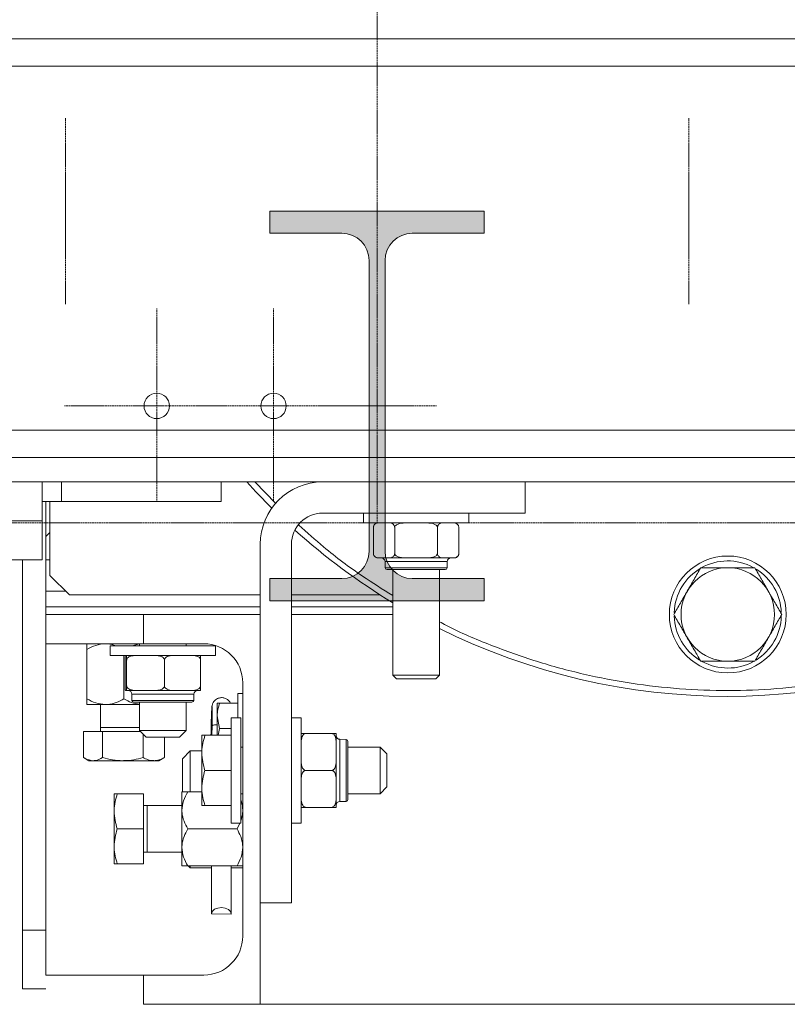
# Model space of a CAD drawing. Units: millimetres. Extents: x 2 to 56538, y -2512 to 29406.
# Drawn here: x 14457 to 14654, y 26608 to 26861 of the extents above; entities that cross this region are included whole.
import ezdxf

# ---------------------------------------------------------------- set-up
doc = ezdxf.new("R2010")
doc.units = ezdxf.units.MM
doc.linetypes.add('014-022_BTF_DCE_ARC_COUPES$0$DASH8', pattern=[0.06, 0.03, -0.03])
doc.linetypes.add('014-022_BTF_DCE_ARC_COUPES$0$VPG-Axes', pattern=[0.02, 0.0125, -0.0025, 0.0025, -0.0025])
doc.layers.add('0COUPE-Longitudinale', color=7, linetype='Continuous')

msp = doc.modelspace()

# ---------------------------------------------------------------- hatches: boundary and pattern name
at = {"layer": '0COUPE-Longitudinale', "linetype": 'Continuous', "lineweight": 0, "true_color": 0x242914, "extrusion": (1.22465e-16, 6.12323e-17, -1)}
msp.add_hatch(color=250, dxfattribs=at).paths.add_polyline_path([(-14575.898, 26811.86), (-14575.898, 26806.16), (-14557.448, 26806.16, -0.4142136), (-14550.448, 26799.16), (-14550.448, 26724.56, -0.4142136), (-14557.448, 26717.56), (-14575.898, 26717.56), (-14575.898, 26711.86), (-14520.898, 26711.86), (-14520.898, 26717.56), (-14539.348, 26717.56, -0.4142136), (-14546.348, 26724.56), (-14546.348, 26799.16, -0.4142136), (-14539.348, 26806.16), (-14520.898, 26806.16), (-14520.898, 26811.86)], flags=0)

# ---------------------------------------------------------------- linework, layer by layer
at = {"layer": '0COUPE-Longitudinale', "color": 251, "linetype": '014-022_BTF_DCE_ARC_COUPES$0$DASH8', "lineweight": 0, "true_color": 0x5f5f5f, "extrusion": (1.22465e-16, 6.12323e-17, -1)}
for p, q in [((14548.398, 26731.86, -14215.249), (14548.398, 27660.619, -14215.249)), ((26786.542, 26731.86, -14215.249), (12128.797, 26731.86, -14215.249))]:
    msp.add_line(p, q, dxfattribs=at)
at = {"layer": '0COUPE-Longitudinale', "color": 7, "linetype": 'Continuous', "lineweight": 15, "extrusion": (1.22465e-16, 6.12323e-17, -1)}
for p, q in [((14448.418, 26856.059, -14215.249), (16727.258, 26856.059, -14215.249)), ((14448.418, 26748.659, -14215.249), (16727.258, 26748.659, -14215.249)), ((12382.128, 26742.359, -14215.249), (26729.928, 26742.359, -14215.249)), ((14462.418, 26722.359, -14215.249), (14462.418, 26742.359, -14215.249)), ((14508.428, 26737.359, -14215.249), (14508.428, 26742.359, -14215.249)), ((14517.317, 26739.833, -14215.249), (14514.998, 26742.359, -14215.249)), ((14522.448, 26736.849, -14215.249), (14517.055, 26742.359, -14215.249)), ((14586.428, 26734.359, -14215.249), (14586.428, 26742.359, -14215.249)), ((14521.392, 26735.636, -14215.249), (14517.317, 26739.833, -14215.249)), ((14462.418, 26737.359, -14215.249), (14508.428, 26737.359, -14215.249)), ((14463.428, 26737.359, -14215.249), (14463.428, 26615.859, -14215.249)), ((14464.428, 26737.359, -14215.249), (14464.428, 26718.359, -14215.249)), ((14534.428, 26734.359, -14215.249), (14586.428, 26734.359, -14215.249)), ((14544.928, 26734.359, -14215.249), (14544.928, 26731.859, -14215.249)), ((14571.928, 26731.859, -14215.249), (14571.928, 26734.359, -14215.249)), ((14462.418, 26732.359, -14215.249), (14332.418, 26732.359, -14215.249)), ((14571.928, 26731.859, -14215.249), (14544.928, 26731.859, -14215.249)), ((14464.428, 26729.359, -14215.249), (14463.428, 26728.359, -14215.249)), ((14547.458, 26724.059, -14215.249), (14547.458, 26730.659, -14215.249)), ((14552.943, 26724.059, -14215.249), (14552.943, 26730.659, -14215.249)), ((14563.913, 26724.059, -14215.249), (14563.913, 26730.659, -14215.249)), ((14569.398, 26724.059, -14215.249), (14569.398, 26730.659, -14215.249)), ((14518.428, 26608.359, -14215.249), (14518.428, 26726.359, -14215.249)), ((14526.428, 26634.359, -14215.249), (14526.428, 26726.359, -14215.249)), ((14462.418, 26722.359, -14215.249), (14332.418, 26722.359, -14215.249)), ((14457.428, 26722.359, -14215.249), (14457.428, 26612.359, -14215.249)), ((14548.658, 26722.859, -14215.249), (14568.198, 26722.859, -14215.249)), ((14550.453, 26721.924, -14215.249), (14550.494, 26720.326, -14215.249)), ((14566.362, 26720.326, -14215.249), (14566.404, 26721.924, -14215.249)), ((14464.428, 26718.359, -14215.249), (14469.428, 26713.359, -14215.249)), ((14565.882, 26719.859, -14215.249), (14550.974, 26719.859, -14215.249)), ((14552.428, 26719.859, -14215.249), (14552.428, 26692.806, -14215.249)), ((14564.428, 26692.806, -14215.249), (14564.428, 26719.859, -14215.249)), ((14463.428, 26714.359, -14215.249), (14468.428, 26714.359, -14215.249)), ((14469.428, 26713.359, -14215.249), (14518.428, 26713.359, -14215.249)), ((14526.428, 26713.359, -14215.249), (14549.232, 26713.359, -14215.249)), ((14518.428, 26708.359, -14215.249), (14463.428, 26708.359, -14215.249)), ((14488.428, 26708.359, -14215.249), (14488.428, 26700.859, -14215.249)), ((14552.428, 26708.359, -14215.249), (14526.428, 26708.359, -14215.249)), ((14463.428, 26700.859, -14215.249), (14503.928, 26700.859, -14215.249)), ((14485.513, 26700.359, -14215.249), (14487.428, 26700.799, -14215.249)), ((14487.428, 26700.859, -14215.249), (14487.428, 26700.359, -14215.249)), ((14499.428, 26700.359, -14215.249), (14499.428, 26700.859, -14215.249)), ((14473.928, 26686.729, -14215.249), (14473.928, 26699.389, -14215.249)), ((14479.928, 26700.359, -14215.249), (14479.928, 26697.859, -14215.249)), ((14479.928, 26700.359, -14215.249), (14506.928, 26700.359, -14215.249)), ((14506.928, 26697.859, -14215.249), (14506.928, 26700.359, -14215.249)), ((14479.928, 26697.859, -14215.249), (14506.928, 26697.859, -14215.249)), ((14483.428, 26686.729, -14215.249), (14483.428, 26697.859, -14215.249)), ((14483.736, 26690.059, -14215.249), (14483.736, 26696.659, -14215.249)), ((14484.132, 26690.059, -14215.249), (14484.132, 26696.659, -14215.249)), ((14493.824, 26690.059, -14215.249), (14493.824, 26696.659, -14215.249)), ((14503.12, 26690.059, -14215.249), (14503.12, 26696.659, -14215.249)), ((14513.928, 26690.859, -14215.249), (14513.928, 26625.859, -14215.249)), ((14552.428, 26692.806, -14215.249), (14553.375, 26691.859, -14215.249)), ((14564.428, 26692.806, -14215.249), (14552.428, 26692.806, -14215.249)), ((14563.481, 26691.859, -14215.249), (14553.375, 26691.859, -14215.249)), ((14563.481, 26691.859, -14215.249), (14564.428, 26692.806, -14215.249)), ((14483.852, 26688.859, -14215.249), (14503.004, 26688.859, -14215.249)), ((14485.453, 26687.924, -14215.249), (14485.494, 26686.326, -14215.249)), ((14501.362, 26686.326, -14215.249), (14501.404, 26687.924, -14215.249)), ((14513.928, 26688.109, -14215.249), (14512.678, 26688.109, -14215.249)), ((14512.678, 26681.859, -14215.249), (14512.678, 26688.109, -14215.249)), ((14500.882, 26685.859, -14215.249), (14485.974, 26685.859, -14215.249)), ((14487.428, 26685.859, -14215.249), (14487.428, 26678.609, -14215.249)), ((14499.428, 26678.609, -14215.249), (14499.428, 26685.859, -14215.249)), ((14507.378, 26677.359, -14215.249), (14507.378, 26685.609, -14215.249)), ((14507.959, 26685.609, -14215.249), (14512.678, 26685.609, -14215.249)), ((14473.928, 26685.259, -14215.249), (14487.428, 26685.259, -14215.249)), ((14477.428, 26685.259, -14215.249), (14477.428, 26678.359, -14215.249)), ((14505.929, 26683.289, -14215.249), (14505.887, 26682.206, -14215.249)), ((14505.971, 26684.073, -14215.249), (14505.929, 26683.289, -14215.249)), ((14506.01, 26684.503, -14215.249), (14505.971, 26684.073, -14215.249)), ((14506.044, 26684.548, -14215.249), (14506.01, 26684.503, -14215.249)), ((14506.069, 26684.204, -14215.249), (14506.044, 26684.548, -14215.249)), ((14506.084, 26683.496, -14215.249), (14506.069, 26684.204, -14215.249)), ((14506.088, 26682.475, -14215.249), (14506.084, 26683.496, -14215.249)), ((14505.848, 26680.9, -14215.249), (14505.815, 26679.465, -14215.249)), ((14505.887, 26682.206, -14215.249), (14505.848, 26680.9, -14215.249)), ((14506.063, 26679.798, -14215.249), (14506.081, 26681.212, -14215.249)), ((14506.081, 26681.212, -14215.249), (14506.088, 26682.475, -14215.249)), ((14507.959, 26679.109, -14215.249), (14507.378, 26682.359, -14215.249)), ((14513.428, 26681.859, -14215.249), (14510.928, 26681.859, -14215.249)), ((14510.928, 26654.859, -14215.249), (14510.928, 26681.859, -14215.249)), ((14513.428, 26654.859, -14215.249), (14513.428, 26681.859, -14215.249)), ((14528.928, 26681.859, -14215.249), (14526.428, 26681.859, -14215.249)), ((14528.928, 26654.859, -14215.249), (14528.928, 26681.859, -14215.249)), ((14473.041, 26671.663, -14215.249), (14473.041, 26678.359, -14215.249)), ((14473.041, 26678.359, -14215.249), (14487.678, 26678.359, -14215.249)), ((14477.959, 26671.663, -14215.249), (14477.959, 26678.359, -14215.249)), ((14487.428, 26678.609, -14215.249), (14489.178, 26676.859, -14215.249)), ((14487.428, 26678.609, -14215.249), (14499.428, 26678.609, -14215.249)), ((14497.678, 26676.859, -14215.249), (14499.428, 26678.609, -14215.249)), ((14505.79, 26678.003, -14215.249), (14505.781, 26677.359, -14215.249)), ((14505.815, 26679.465, -14215.249), (14505.79, 26678.003, -14215.249)), ((14506.025, 26677.359, -14215.249), (14506.063, 26679.798, -14215.249)), ((14507.959, 26679.109, -14215.249), (14507.646, 26677.359, -14215.249)), ((14507.959, 26679.109, -14215.249), (14510.928, 26679.109, -14215.249)), ((14536.728, 26677.859, -14215.249), (14530.128, 26677.859, -14215.249)), ((14537.928, 26658.859, -14215.249), (14537.928, 26677.859, -14215.249)), ((14488.346, 26671.663, -14215.249), (14488.346, 26677.691, -14215.249)), ((14497.678, 26676.859, -14215.249), (14489.178, 26676.859, -14215.249)), ((14493.816, 26671.663, -14215.249), (14493.816, 26676.859, -14215.249)), ((14503.428, 26659.359, -14215.249), (14503.428, 26677.359, -14215.249)), ((14504.232, 26677.359, -14215.249), (14510.928, 26677.359, -14215.249)), ((14540.461, 26676.293, -14215.249), (14538.863, 26676.334, -14215.249)), ((14540.928, 26675.813, -14215.249), (14540.928, 26660.905, -14215.249)), ((14500.428, 26673.359, -14215.249), (14498.428, 26671.359, -14215.249)), ((14503.428, 26673.359, -14215.249), (14500.428, 26673.359, -14215.249)), ((14500.428, 26673.359, -14215.249), (14500.428, 26662.859, -14215.249)), ((14513.928, 26674.359, -14215.249), (14513.428, 26674.359, -14215.249)), ((14549.178, 26674.359, -14215.249), (14540.928, 26674.359, -14215.249)), ((14550.928, 26672.609, -14215.249), (14549.178, 26674.359, -14215.249)), ((14549.178, 26662.359, -14215.249), (14549.178, 26674.359, -14215.249)), ((14473.212, 26671.561, -14215.249), (14474.428, 26670.859, -14215.249)), ((14492.428, 26670.859, -14215.249), (14474.428, 26670.859, -14215.249)), ((14492.428, 26670.859, -14215.249), (14493.645, 26671.561, -14215.249)), ((14493.621, 26671.585, -14215.249), (14493.816, 26671.663, -14215.249)), ((14498.428, 26662.881, -14215.249), (14498.428, 26671.359, -14215.249)), ((14550.928, 26672.609, -14215.249), (14550.928, 26664.109, -14215.249)), ((14504.232, 26668.359, -14215.249), (14510.928, 26668.359, -14215.249)), ((14536.728, 26668.359, -14215.249), (14530.128, 26668.359, -14215.249)), ((14498.328, 26662.859, -14215.249), (14498.328, 26643.859, -14215.249)), ((14503.428, 26662.859, -14215.249), (14499.798, 26662.859, -14215.249)), ((14549.178, 26662.359, -14215.249), (14550.928, 26664.109, -14215.249)), ((14480.928, 26644.359, -14215.249), (14480.928, 26662.359, -14215.249)), ((14481.732, 26662.359, -14215.249), (14488.428, 26662.359, -14215.249)), ((14488.428, 26662.359, -14215.249), (14488.428, 26644.359, -14215.249)), ((14513.428, 26662.359, -14215.249), (14513.928, 26662.359, -14215.249)), ((14538.863, 26660.383, -14215.249), (14540.461, 26660.425, -14215.249)), ((14540.928, 26662.359, -14215.249), (14549.178, 26662.359, -14215.249)), ((14498.328, 26659.359, -14215.249), (14488.428, 26659.359, -14215.249)), ((14504.232, 26659.359, -14215.249), (14510.928, 26659.359, -14215.249)), ((14536.728, 26658.859, -14215.249), (14530.128, 26658.859, -14215.249)), ((14481.732, 26653.359, -14215.249), (14488.428, 26653.359, -14215.249)), ((14499.798, 26653.359, -14215.249), (14512.458, 26653.359, -14215.249)), ((14510.928, 26654.859, -14215.249), (14513.428, 26654.859, -14215.249)), ((14512.458, 26653.359, -14215.249), (14513.175, 26654.859, -14215.249)), ((14526.428, 26654.859, -14215.249), (14528.928, 26654.859, -14215.249)), ((14488.428, 26647.359, -14215.249), (14498.328, 26647.359, -14215.249)), ((14481.732, 26644.359, -14215.249), (14488.428, 26644.359, -14215.249)), ((14499.798, 26643.859, -14215.249), (14512.458, 26643.859, -14215.249)), ((14499.928, 26643.859, -14215.249), (14500.428, 26643.359, -14215.249)), ((14500.428, 26643.859, -14215.249), (14500.428, 26643.359, -14215.249)), ((14500.428, 26643.359, -14215.249), (14505.928, 26643.359, -14215.249)), ((14505.928, 26643.859, -14215.249), (14505.928, 26634.624, -14215.249)), ((14505.929, 26643.859, -14215.249), (14505.929, 26631.608, -14215.249)), ((14510.928, 26631.561, -14215.249), (14510.928, 26643.859, -14215.249)), ((14510.928, 26643.359, -14215.249), (14513.928, 26643.359, -14215.249)), ((14506.712, 26632.731, -14215.249), (14506.147, 26632.22, -14215.249)), ((14507.539, 26633.064, -14215.249), (14506.712, 26632.731, -14215.249)), ((14508.5, 26633.169, -14215.249), (14507.539, 26633.064, -14215.249)), ((14509.451, 26633.029, -14215.249), (14508.5, 26633.169, -14215.249)), ((14510.246, 26632.665, -14215.249), (14509.451, 26633.029, -14215.249)), ((14510.765, 26632.134, -14215.249), (14510.246, 26632.665, -14215.249)), ((14518.428, 26634.359, -14215.249), (14526.428, 26634.359, -14215.249)), ((14506.147, 26632.22, -14215.249), (14505.929, 26631.608, -14215.249)), ((14505.929, 26631.608, -14215.249), (14510.927, 26631.515, -14215.249)), ((14510.927, 26631.515, -14215.249), (14510.765, 26632.134, -14215.249)), ((14457.428, 26627.359, -14215.249), (14463.428, 26627.359, -14215.249)), ((14503.928, 26615.859, -14215.249), (14463.428, 26615.859, -14215.249)), ((14488.428, 26615.859, -14215.249), (14488.428, 26608.359, -14215.249)), ((14457.428, 26612.359, -14215.249), (14463.428, 26612.359, -14215.249)), ((14813.428, 26608.359, -14215.249), (14488.428, 26608.359, -14215.249))]:
    msp.add_line(p, q, dxfattribs=at)
at = {"layer": '0COUPE-Longitudinale', "color": 8, "linetype": 'Continuous', "lineweight": 15, "extrusion": (1.22465e-16, 6.12323e-17, -1)}
for p, q in [((14448.418, 26849.059, -14215.249), (16727.258, 26849.059, -14215.249)), ((14448.418, 26755.659, -14215.249), (16727.258, 26755.659, -14215.249)), ((14467.428, 26737.359, -14215.249), (14467.428, 26742.359, -14215.249)), ((14463.428, 26722.359, -14215.249), (14464.428, 26722.359, -14215.249)), ((14566.404, 26721.924, -14215.249), (14550.453, 26721.924, -14215.249)), ((14550.494, 26720.326, -14215.249), (14566.362, 26720.326, -14215.249)), ((14463.428, 26710.359, -14215.249), (14518.428, 26710.359, -14215.249)), ((14526.428, 26710.359, -14215.249), (14552.428, 26710.359, -14215.249)), ((14501.404, 26687.924, -14215.249), (14485.453, 26687.924, -14215.249)), ((14485.494, 26686.326, -14215.249), (14501.362, 26686.326, -14215.249)), ((14487.428, 26679.359, -14215.249), (14477.428, 26679.359, -14215.249)), ((14538.863, 26676.334, -14215.249), (14538.863, 26660.383, -14215.249)), ((14540.461, 26660.425, -14215.249), (14540.461, 26676.293, -14215.249)), ((14489.428, 26647.359, -14215.249), (14489.428, 26659.359, -14215.249))]:
    msp.add_line(p, q, dxfattribs=at)
at = {"layer": '0COUPE-Longitudinale', "color": 251, "linetype": '014-022_BTF_DCE_ARC_COUPES$0$VPG-Axes', "lineweight": 0, "true_color": 0x5f5f5f, "extrusion": (1.22465e-16, 6.12323e-17, -1)}
for p, q in [((14468.398, 26787.966, -14215.249), (14468.398, 26835.754, -14215.249)), ((14628.398, 26787.966, -14215.249), (14628.398, 26835.754, -14215.249)), ((14491.848, 26786.86, -14215.249), (14491.848, 26737.317, -14215.249)), ((14521.848, 26786.86, -14215.249), (14521.848, 26737.317, -14215.249)), ((14563.674, 26761.86, -14215.249), (14468.125, 26761.86, -14215.249))]:
    msp.add_line(p, q, dxfattribs=at)
at = {"layer": '0COUPE-Longitudinale', "color": 251, "linetype": 'Continuous', "lineweight": 0, "true_color": 0x5f5f5f, "extrusion": (1.22465e-16, 6.12323e-17, -1)}
for p, q in [((14468.398, 26801.86, -14215.249), (14468.398, 26821.86, -14215.249)), ((14628.398, 26801.86, -14215.249), (14628.398, 26821.86, -14215.249)), ((14541.348, 26761.86, -14215.249), (14550.448, 26761.86, -14215.249))]:
    msp.add_line(p, q, dxfattribs=at)
at = {"layer": '0COUPE-Longitudinale', "color": 5, "linetype": 'Continuous', "lineweight": 15, "extrusion": (1.22465e-16, 6.12323e-17, -1)}
for p, q in [((14520.898, 26806.16, -14215.249), (14520.898, 26811.86, -14215.249)), ((14520.898, 26811.86, -14215.249), (14575.898, 26811.86, -14215.249)), ((14575.898, 26811.86, -14215.249), (14575.898, 26806.16, -14215.249)), ((14539.348, 26806.16, -14215.249), (14520.898, 26806.16, -14215.249)), ((14575.898, 26806.16, -14215.249), (14557.448, 26806.16, -14215.249)), ((14546.348, 26724.56, -14215.249), (14546.348, 26799.16, -14215.249)), ((14550.448, 26799.16, -14215.249), (14550.448, 26724.56, -14215.249)), ((14520.898, 26711.86, -14215.249), (14520.898, 26717.56, -14215.249)), ((14520.898, 26717.56, -14215.249), (14539.348, 26717.56, -14215.249)), ((14557.448, 26717.56, -14215.249), (14575.898, 26717.56, -14215.249)), ((14575.898, 26717.56, -14215.249), (14575.898, 26711.86, -14215.249)), ((14575.898, 26711.86, -14215.249), (14520.898, 26711.86, -14215.249))]:
    msp.add_line(p, q, dxfattribs=at)
at = {"layer": '0COUPE-Longitudinale', "color": 251, "linetype": 'Continuous', "lineweight": 0, "true_color": 0x5f5f5f, "extrusion": (1.22465e-16, 6.12323e-17, -1)}
for centre in [(-14491.848, 26761.86, 14215.249), (-14521.848, 26761.86, 14215.249)]:
    msp.add_circle(centre, 3.25, dxfattribs=at)
at = {"layer": '0COUPE-Longitudinale', "color": 7, "linetype": 'Continuous', "lineweight": 15, "extrusion": (1.22465e-16, 6.12323e-17, -1)}
for radius in [15, 12]:
    msp.add_circle((-14638.428, 26708.359, 14215.249), radius, dxfattribs=at)
at = {"layer": '0COUPE-Longitudinale', "color": 5, "linetype": 'Continuous', "lineweight": 15, "extrusion": (1.22465e-16, 6.12323e-17, -1)}
for centre, start, end in [((-14539.348, 26799.16, 14215.249), 90, 180), ((-14557.448, 26799.16, 14215.249), 0, 90), ((-14539.348, 26724.56, 14215.249), 180, 270), ((-14557.448, 26724.56, 14215.249), 270, 360)]:
    msp.add_arc(centre, 7, start, end, dxfattribs=at)
at = {"layer": '0COUPE-Longitudinale', "color": 7, "linetype": 'Continuous', "lineweight": 15, "extrusion": (1.22465e-16, 6.12323e-17, -1)}
for centre, radius, start, end in [((-14534.428, 26726.359, 14215.249), 16, 0, 90), ((-14534.428, 26726.359, 14215.249), 8, 0, 90), ((-14548.658, 26730.659, 14215.249), 1.2, 354.13245, 19.63429), ((-14548.658, 26730.659, 14215.249), 1.2, 37.30998, 90), ((-14568.198, 26730.659, 14215.249), 1.2, 90, 136.14299), ((-14638.428, 26853.359, 14215.249), 166, 301.20303, 312.01566), ((-14548.658, 26724.059, 14215.249), 1.2, 270, 321.4884), ((-14568.198, 26724.059, 14215.249), 1.2, 174.03876, 200.34576), ((-14549.493, 26721.899, 14215.249), 0.96, 90, 178.5), ((-14567.363, 26721.899, 14215.249), 0.96, 1.5, 90), ((-14568.198, 26724.059, 14215.249), 1.2, 232.38432, 270), ((-14638.428, 26708.359, 14215.249), 13.75, 2.12444, 118.4274), ((-14550.974, 26720.339, 14215.249), 0.48, 270, 358.5), ((-14565.882, 26720.339, 14215.249), 0.48, 181.5, 270), ((-14638.428, 26708.359, 14215.249), 13.75, 122.07652, 177.90186), ((-14638.428, 26708.359, 14215.249), 13.75, 301.67326, 358.1462), ((-14638.428, 26708.359, 14215.249), 13.75, 181.95361, 238.15026), ((-14638.428, 26853.359, 14215.249), 166, 243.52655, 296.47345), ((-14503.928, 26690.859, 14215.249), 10, 90, 180), ((-14638.428, 26708.359, 14215.249), 13.75, 241.22062, 298.95907), ((-14484.493, 26687.899, 14215.249), 0.96, 90, 178.5), ((-14502.363, 26687.899, 14215.249), 0.96, 1.5, 90), ((-14485.974, 26686.339, 14215.249), 0.48, 270, 358.5), ((-14500.882, 26686.339, 14215.249), 0.48, 181.5, 270), ((-14538.888, 26677.294, 14215.249), 0.96, 271.5, 0), ((-14540.448, 26675.813, 14215.249), 0.48, 91.5, 180), ((-14538.888, 26659.424, 14215.249), 0.96, 0, 88.5), ((-14540.448, 26660.905, 14215.249), 0.48, 180, 268.5), ((-14503.928, 26625.859, 14215.249), 10, 180, 270)]:
    msp.add_arc(centre, radius, start, end, dxfattribs=at)
at = {"layer": '0COUPE-Longitudinale', "color": 8, "linetype": 'Continuous', "lineweight": 15, "extrusion": (1.22465e-16, 6.12323e-17, -1)}
msp.add_arc((-14507.21, 26677.464, 14215.249), 2.601, 63.84421, 93.7103, dxfattribs=at)
at = {"layer": '0COUPE-Longitudinale', "color": 7, "linetype": 'Continuous', "lineweight": 15}
for points, knots in [([(14552.428, 26713.237, -14215.249), (14549.824, 26714.856, -14215.249), (14543.685, 26718.671, -14215.249), (14535.618, 26724.722, -14215.249), (14530.415, 26729.399, -14215.249), (14528.306, 26731.295, -14215.249)], [0, 0, 0, 0, 0.30474733, 0.71822733, 1, 1, 1, 1]), ([(14549.061, 26731.859, -14215.249), (14548.945, 26731.857, -14215.249), (14548.615, 26731.85, -14215.249), (14548.184, 26731.762, -14215.249), (14547.807, 26731.511, -14215.249), (14547.61, 26731.266, -14215.249), (14547.503, 26731.007, -14215.249), (14547.463, 26730.813, -14215.249), (14547.46, 26730.698, -14215.249), (14547.458, 26730.659, -14215.249)], [0, 0, 0, 0, 0.18933791, 0.53698377, 0.69810939, 0.83329358, 0.9066169, 0.96821855, 1, 1, 1, 1]), ([(14552.943, 26730.659, -14215.249), (14552.939, 26730.73, -14215.249), (14552.932, 26730.873, -14215.249), (14552.865, 26731.105, -14215.249), (14552.719, 26731.381, -14215.249), (14552.305, 26731.76, -14215.249), (14551.815, 26731.85, -14215.249), (14551.436, 26731.857, -14215.249), (14551.341, 26731.859, -14215.249)], [0, 0, 0, 0, 0.0579667, 0.1157068, 0.2126686, 0.3822903, 0.8444849, 1, 1, 1, 1]), ([(14556.149, 26731.859, -14215.249), (14556.108, 26731.859, -14215.249), (14555.444, 26731.857, -14215.249), (14554.508, 26731.82, -14215.249), (14553.558, 26731.479, -14215.249), (14553.176, 26731.192, -14215.249), (14553.002, 26730.96, -14215.249), (14552.946, 26730.767, -14215.249), (14552.944, 26730.677, -14215.249), (14552.943, 26730.659, -14215.249)], [0, 0, 0, 0, 0.03269729, 0.5408993, 0.7538393, 0.84020204, 0.92731239, 0.98500787, 1, 1, 1, 1]), ([(14563.913, 26730.659, -14215.249), (14563.913, 26730.673, -14215.249), (14563.911, 26730.756, -14215.249), (14563.867, 26730.928, -14215.249), (14563.699, 26731.179, -14215.249), (14563.307, 26731.477, -14215.249), (14562.297, 26731.835, -14215.249), (14561.373, 26731.849, -14215.249), (14560.708, 26731.859, -14215.249)], [0, 0, 0, 0, 0.01156306, 0.06764835, 0.14087691, 0.25333518, 0.46239727, 1, 1, 1, 1]), ([(14563.913, 26730.659, -14215.249), (14563.917, 26730.73, -14215.249), (14563.924, 26730.873, -14215.249), (14563.991, 26731.105, -14215.249), (14564.138, 26731.381, -14215.249), (14564.551, 26731.76, -14215.249), (14565.041, 26731.85, -14215.249), (14565.42, 26731.857, -14215.249), (14565.516, 26731.859, -14215.249)], [0, 0, 0, 0, 0.0579667, 0.1157068, 0.2126686, 0.3822903, 0.8444849, 1, 1, 1, 1]), ([(14567.795, 26731.859, -14215.249), (14567.911, 26731.857, -14215.249), (14568.241, 26731.85, -14215.249), (14568.672, 26731.762, -14215.249), (14569.049, 26731.511, -14215.249), (14569.246, 26731.266, -14215.249), (14569.353, 26731.007, -14215.249), (14569.393, 26730.813, -14215.249), (14569.397, 26730.698, -14215.249), (14569.398, 26730.659, -14215.249)], [0, 0, 0, 0, 0.1893379, 0.5369838, 0.6981094, 0.8332936, 0.9066169, 0.9682186, 1, 1, 1, 1]), ([(14547.458, 26724.059, -14215.249), (14547.462, 26723.987, -14215.249), (14547.47, 26723.845, -14215.249), (14547.536, 26723.613, -14215.249), (14547.683, 26723.336, -14215.249), (14548.097, 26722.958, -14215.249), (14548.587, 26722.868, -14215.249), (14548.966, 26722.861, -14215.249), (14549.061, 26722.859, -14215.249)], [0, 0, 0, 0, 0.0579667, 0.1157068, 0.2126686, 0.3822903, 0.8444849, 1, 1, 1, 1]), ([(14551.341, 26722.859, -14215.249), (14551.457, 26722.861, -14215.249), (14551.787, 26722.868, -14215.249), (14552.218, 26722.956, -14215.249), (14552.595, 26723.207, -14215.249), (14552.791, 26723.452, -14215.249), (14552.899, 26723.71, -14215.249), (14552.939, 26723.905, -14215.249), (14552.942, 26724.02, -14215.249), (14552.943, 26724.059, -14215.249)], [0, 0, 0, 0, 0.1893379, 0.5369838, 0.6981094, 0.8332936, 0.9066169, 0.9682186, 1, 1, 1, 1]), ([(14552.943, 26724.059, -14215.249), (14552.944, 26724.045, -14215.249), (14552.945, 26723.962, -14215.249), (14552.989, 26723.79, -14215.249), (14553.157, 26723.539, -14215.249), (14553.549, 26723.241, -14215.249), (14554.559, 26722.883, -14215.249), (14555.483, 26722.869, -14215.249), (14556.149, 26722.859, -14215.249)], [0, 0, 0, 0, 0.0115631, 0.0676483, 0.1408769, 0.2533352, 0.4623973, 1, 1, 1, 1]), ([(14560.708, 26722.859, -14215.249), (14560.748, 26722.859, -14215.249), (14561.412, 26722.86, -14215.249), (14562.349, 26722.898, -14215.249), (14563.298, 26723.239, -14215.249), (14563.68, 26723.526, -14215.249), (14563.855, 26723.758, -14215.249), (14563.91, 26723.951, -14215.249), (14563.912, 26724.041, -14215.249), (14563.913, 26724.059, -14215.249)], [0, 0, 0, 0, 0.03269729, 0.5408993, 0.7538393, 0.84020204, 0.92731239, 0.98500787, 1, 1, 1, 1]), ([(14565.516, 26722.859, -14215.249), (14565.399, 26722.861, -14215.249), (14565.069, 26722.868, -14215.249), (14564.638, 26722.956, -14215.249), (14564.261, 26723.207, -14215.249), (14564.065, 26723.452, -14215.249), (14563.958, 26723.71, -14215.249), (14563.917, 26723.905, -14215.249), (14563.914, 26724.02, -14215.249), (14563.913, 26724.059, -14215.249)], [0, 0, 0, 0, 0.1893379, 0.5369838, 0.6981094, 0.8332936, 0.9066169, 0.9682186, 1, 1, 1, 1]), ([(14569.398, 26724.059, -14215.249), (14569.394, 26723.987, -14215.249), (14569.386, 26723.845, -14215.249), (14569.32, 26723.613, -14215.249), (14569.173, 26723.336, -14215.249), (14568.76, 26722.958, -14215.249), (14568.269, 26722.868, -14215.249), (14567.89, 26722.861, -14215.249), (14567.795, 26722.859, -14215.249)], [0, 0, 0, 0, 0.0579667, 0.1157068, 0.2126686, 0.3822903, 0.8444849, 1, 1, 1, 1]), ([(14628.036, 26714.359, -14215.249), (14628.616, 26715.364, -14215.249), (14629.79, 26717.397, -14215.249), (14630.926, 26719.365, -14215.249), (14631.5, 26720.359, -14215.249)], [0, 0, 0, 0, 0.4945107, 1, 1, 1, 1]), ([(14631.5, 26720.359, -14215.249), (14632.625, 26720.359, -14215.249), (14634.896, 26720.359, -14215.249), (14637.244, 26720.359, -14215.249), (14638.428, 26720.359, -14215.249)], [0, 0, 0, 0, 0.495458, 1, 1, 1, 1]), ([(14638.428, 26720.359, -14215.249), (14639.589, 26720.359, -14215.249), (14641.937, 26720.359, -14215.249), (14644.208, 26720.359, -14215.249), (14645.356, 26720.359, -14215.249)], [0, 0, 0, 0, 0.4945107, 1, 1, 1, 1]), ([(14645.356, 26720.359, -14215.249), (14645.919, 26719.385, -14215.249), (14647.054, 26717.418, -14215.249), (14648.228, 26715.385, -14215.249), (14648.82, 26714.359, -14215.249)], [0, 0, 0, 0, 0.49545796, 1, 1, 1, 1]), ([(14624.572, 26708.359, -14215.249), (14625.134, 26709.333, -14215.249), (14626.27, 26711.3, -14215.249), (14627.444, 26713.333, -14215.249), (14628.036, 26714.359, -14215.249)], [0, 0, 0, 0, 0.495458, 1, 1, 1, 1]), ([(14648.82, 26714.359, -14215.249), (14649.401, 26713.354, -14215.249), (14650.575, 26711.321, -14215.249), (14651.71, 26709.353, -14215.249), (14652.284, 26708.359, -14215.249)], [0, 0, 0, 0, 0.4945107, 1, 1, 1, 1]), ([(14628.036, 26702.359, -14215.249), (14627.455, 26703.364, -14215.249), (14626.282, 26705.397, -14215.249), (14625.146, 26707.365, -14215.249), (14624.572, 26708.359, -14215.249)], [0, 0, 0, 0, 0.4945107, 1, 1, 1, 1]), ([(14652.284, 26708.359, -14215.249), (14651.722, 26707.385, -14215.249), (14650.586, 26705.418, -14215.249), (14649.413, 26703.385, -14215.249), (14648.82, 26702.359, -14215.249)], [0, 0, 0, 0, 0.495458, 1, 1, 1, 1]), ([(14712.428, 26706.508, -14215.249), (14711.908, 26706.225, -14215.249), (14707.732, 26703.954, -14215.249), (14699.49, 26700.503, -14215.249), (14687.756, 26696.248, -14215.249), (14675.695, 26692.978, -14215.249), (14663.431, 26690.609, -14215.249), (14651.02, 26689.184, -14215.249), (14638.538, 26688.701, -14215.249), (14626.055, 26689.167, -14215.249), (14613.642, 26690.576, -14215.249), (14601.375, 26692.928, -14215.249), (14589.31, 26696.182, -14215.249), (14577.569, 26700.42, -14215.249), (14569.257, 26703.894, -14215.249), (14565.014, 26706.197, -14215.249), (14564.428, 26706.515, -14215.249)], [0, 0, 0, 0, 0.0115767, 0.0928599, 0.1741432, 0.2554264, 0.3367097, 0.4179929, 0.4992762, 0.5805594, 0.6618427, 0.7431259, 0.8244092, 0.9056924, 0.9869757, 1, 1, 1, 1]), ([(14473.928, 26699.389, -14215.249), (14473.928, 26699.537, -14215.249), (14473.928, 26699.991, -14215.249), (14473.928, 26700.585, -14215.249), (14473.928, 26700.845, -14215.249), (14473.928, 26700.857, -14215.249), (14473.928, 26700.859, -14215.249)], [0, 0, 0, 0, 0.1789958, 0.5477546, 0.927903, 1, 1, 1, 1]), ([(14478.678, 26700.859, -14215.249), (14477.842, 26700.774, -14215.249), (14476.184, 26700.605, -14215.249), (14474.676, 26699.793, -14215.249), (14473.928, 26699.389, -14215.249)], [0, 0, 0, 0, 0.504, 1, 1, 1, 1]), ([(14481.344, 26700.359, -14215.249), (14480.659, 26700.568, -14215.249), (14479.781, 26700.835, -14215.249), (14478.877, 26700.855, -14215.249), (14478.678, 26700.859, -14215.249)], [0, 0, 0, 0, 0.7794549, 1, 1, 1, 1]), ([(14631.5, 26696.359, -14215.249), (14630.937, 26697.333, -14215.249), (14629.802, 26699.3, -14215.249), (14628.628, 26701.333, -14215.249), (14628.036, 26702.359, -14215.249)], [0, 0, 0, 0, 0.495458, 1, 1, 1, 1]), ([(14648.82, 26702.359, -14215.249), (14648.24, 26701.354, -14215.249), (14647.066, 26699.321, -14215.249), (14645.93, 26697.353, -14215.249), (14645.356, 26696.359, -14215.249)], [0, 0, 0, 0, 0.4945107, 1, 1, 1, 1]), ([(14483.736, 26696.659, -14215.249), (14483.737, 26696.73, -14215.249), (14483.737, 26696.873, -14215.249), (14483.742, 26697.105, -14215.249), (14483.752, 26697.381, -14215.249), (14483.782, 26697.76, -14215.249), (14483.818, 26697.85, -14215.249), (14483.845, 26697.857, -14215.249), (14483.852, 26697.859, -14215.249)], [0, 0, 0, 0, 0.0579667, 0.1157068, 0.2126686, 0.3822903, 0.8444849, 1, 1, 1, 1]), ([(14484.017, 26697.859, -14215.249), (14484.025, 26697.857, -14215.249), (14484.049, 26697.85, -14215.249), (14484.08, 26697.762, -14215.249), (14484.107, 26697.511, -14215.249), (14484.121, 26697.266, -14215.249), (14484.129, 26697.007, -14215.249), (14484.132, 26696.813, -14215.249), (14484.132, 26696.698, -14215.249), (14484.132, 26696.659, -14215.249)], [0, 0, 0, 0, 0.1893379, 0.5369838, 0.6981094, 0.8332936, 0.9066169, 0.9682186, 1, 1, 1, 1]), ([(14486.964, 26697.859, -14215.249), (14486.759, 26697.857, -14215.249), (14486.176, 26697.85, -14215.249), (14485.414, 26697.762, -14215.249), (14484.748, 26697.511, -14215.249), (14484.401, 26697.266, -14215.249), (14484.211, 26697.007, -14215.249), (14484.14, 26696.813, -14215.249), (14484.134, 26696.698, -14215.249), (14484.132, 26696.659, -14215.249)], [0, 0, 0, 0, 0.1893379, 0.5369838, 0.6981094, 0.8332936, 0.9066169, 0.9682186, 1, 1, 1, 1]), ([(14493.824, 26696.659, -14215.249), (14493.817, 26696.73, -14215.249), (14493.804, 26696.873, -14215.249), (14493.687, 26697.105, -14215.249), (14493.427, 26697.381, -14215.249), (14492.696, 26697.76, -14215.249), (14491.83, 26697.85, -14215.249), (14491.161, 26697.857, -14215.249), (14490.992, 26697.859, -14215.249)], [0, 0, 0, 0, 0.05796666, 0.11570683, 0.21266865, 0.38229034, 0.84448491, 1, 1, 1, 1]), ([(14493.824, 26696.659, -14215.249), (14493.824, 26696.673, -14215.249), (14493.826, 26696.756, -14215.249), (14493.863, 26696.928, -14215.249), (14494.005, 26697.179, -14215.249), (14494.337, 26697.477, -14215.249), (14495.193, 26697.835, -14215.249), (14495.976, 26697.849, -14215.249), (14496.54, 26697.859, -14215.249)], [0, 0, 0, 0, 0.0115631, 0.0676483, 0.1408769, 0.2533352, 0.4623973, 1, 1, 1, 1]), ([(14500.404, 26697.859, -14215.249), (14500.438, 26697.859, -14215.249), (14501.001, 26697.857, -14215.249), (14501.794, 26697.82, -14215.249), (14502.599, 26697.479, -14215.249), (14502.923, 26697.192, -14215.249), (14503.071, 26696.96, -14215.249), (14503.117, 26696.767, -14215.249), (14503.119, 26696.677, -14215.249), (14503.12, 26696.659, -14215.249)], [0, 0, 0, 0, 0.0326973, 0.5408993, 0.7538393, 0.840202, 0.9273124, 0.9850079, 1, 1, 1, 1]), ([(14503.12, 26696.659, -14215.249), (14503.12, 26696.73, -14215.249), (14503.119, 26696.873, -14215.249), (14503.114, 26697.105, -14215.249), (14503.104, 26697.381, -14215.249), (14503.074, 26697.76, -14215.249), (14503.038, 26697.85, -14215.249), (14503.011, 26697.857, -14215.249), (14503.004, 26697.859, -14215.249)], [0, 0, 0, 0, 0.0579667, 0.1157068, 0.2126686, 0.3822903, 0.8444849, 1, 1, 1, 1]), ([(14638.428, 26696.359, -14215.249), (14637.267, 26696.359, -14215.249), (14634.92, 26696.359, -14215.249), (14632.648, 26696.359, -14215.249), (14631.5, 26696.359, -14215.249)], [0, 0, 0, 0, 0.49451073, 1, 1, 1, 1]), ([(14645.356, 26696.359, -14215.249), (14644.231, 26696.359, -14215.249), (14641.96, 26696.359, -14215.249), (14639.613, 26696.359, -14215.249), (14638.428, 26696.359, -14215.249)], [0, 0, 0, 0, 0.495458, 1, 1, 1, 1]), ([(14483.852, 26688.859, -14215.249), (14483.844, 26688.861, -14215.249), (14483.82, 26688.868, -14215.249), (14483.789, 26688.956, -14215.249), (14483.761, 26689.207, -14215.249), (14483.747, 26689.452, -14215.249), (14483.739, 26689.71, -14215.249), (14483.737, 26689.905, -14215.249), (14483.736, 26690.02, -14215.249), (14483.736, 26690.059, -14215.249)], [0, 0, 0, 0, 0.1893379, 0.5369838, 0.6981094, 0.8332936, 0.9066169, 0.9682186, 1, 1, 1, 1]), ([(14484.132, 26690.059, -14215.249), (14484.132, 26689.987, -14215.249), (14484.131, 26689.845, -14215.249), (14484.127, 26689.613, -14215.249), (14484.116, 26689.336, -14215.249), (14484.086, 26688.958, -14215.249), (14484.051, 26688.868, -14215.249), (14484.023, 26688.861, -14215.249), (14484.017, 26688.859, -14215.249)], [0, 0, 0, 0, 0.0579667, 0.1157068, 0.2126686, 0.3822903, 0.8444849, 1, 1, 1, 1]), ([(14484.132, 26690.059, -14215.249), (14484.139, 26689.987, -14215.249), (14484.153, 26689.845, -14215.249), (14484.27, 26689.613, -14215.249), (14484.529, 26689.336, -14215.249), (14485.26, 26688.958, -14215.249), (14486.126, 26688.868, -14215.249), (14486.796, 26688.861, -14215.249), (14486.964, 26688.859, -14215.249)], [0, 0, 0, 0, 0.0579667, 0.1157068, 0.2126686, 0.3822903, 0.8444849, 1, 1, 1, 1]), ([(14490.992, 26688.859, -14215.249), (14491.198, 26688.861, -14215.249), (14491.781, 26688.868, -14215.249), (14492.542, 26688.956, -14215.249), (14493.209, 26689.207, -14215.249), (14493.556, 26689.452, -14215.249), (14493.745, 26689.71, -14215.249), (14493.816, 26689.905, -14215.249), (14493.822, 26690.02, -14215.249), (14493.824, 26690.059, -14215.249)], [0, 0, 0, 0, 0.18933791, 0.53698377, 0.69810939, 0.83329358, 0.9066169, 0.96821855, 1, 1, 1, 1]), ([(14496.54, 26688.859, -14215.249), (14496.506, 26688.859, -14215.249), (14495.943, 26688.86, -14215.249), (14495.15, 26688.898, -14215.249), (14494.345, 26689.239, -14215.249), (14494.021, 26689.526, -14215.249), (14493.874, 26689.758, -14215.249), (14493.827, 26689.951, -14215.249), (14493.825, 26690.041, -14215.249), (14493.824, 26690.059, -14215.249)], [0, 0, 0, 0, 0.03269729, 0.5408993, 0.7538393, 0.84020204, 0.92731239, 0.98500787, 1, 1, 1, 1]), ([(14503.12, 26690.059, -14215.249), (14503.12, 26690.045, -14215.249), (14503.118, 26689.962, -14215.249), (14503.081, 26689.79, -14215.249), (14502.939, 26689.539, -14215.249), (14502.607, 26689.241, -14215.249), (14501.751, 26688.883, -14215.249), (14500.968, 26688.869, -14215.249), (14500.404, 26688.859, -14215.249)], [0, 0, 0, 0, 0.0115631, 0.0676483, 0.1408769, 0.2533352, 0.4623973, 1, 1, 1, 1]), ([(14503.004, 26688.859, -14215.249), (14503.013, 26688.861, -14215.249), (14503.036, 26688.868, -14215.249), (14503.068, 26688.956, -14215.249), (14503.095, 26689.207, -14215.249), (14503.109, 26689.452, -14215.249), (14503.117, 26689.71, -14215.249), (14503.12, 26689.905, -14215.249), (14503.12, 26690.02, -14215.249), (14503.12, 26690.059, -14215.249)], [0, 0, 0, 0, 0.1893379, 0.5369838, 0.6981094, 0.8332936, 0.9066169, 0.9682186, 1, 1, 1, 1]), ([(14473.928, 26686.729, -14215.249), (14473.928, 26686.534, -14215.249), (14473.928, 26686.051, -14215.249), (14473.928, 26685.479, -14215.249), (14473.928, 26685.267, -14215.249), (14473.928, 26685.26, -14215.249), (14473.928, 26685.259, -14215.249)], [0, 0, 0, 0, 0.23703923, 0.58901919, 0.95163056, 1, 1, 1, 1]), ([(14478.678, 26685.259, -14215.249), (14477.842, 26685.344, -14215.249), (14476.184, 26685.513, -14215.249), (14474.676, 26686.325, -14215.249), (14473.928, 26686.729, -14215.249)], [0, 0, 0, 0, 0.50400004, 1, 1, 1, 1]), ([(14483.428, 26686.729, -14215.249), (14482.778, 26686.385, -14215.249), (14481.455, 26685.687, -14215.249), (14479.814, 26685.289, -14215.249), (14478.877, 26685.264, -14215.249), (14478.678, 26685.259, -14215.249)], [0, 0, 0, 0, 0.4323851, 0.8795539, 1, 1, 1, 1]), ([(14483.428, 26686.729, -14215.249), (14484.078, 26686.374, -14215.249), (14485.352, 26685.679, -14215.249), (14486.745, 26685.437, -14215.249), (14487.428, 26685.319, -14215.249)], [0, 0, 0, 0, 0.509905, 1, 1, 1, 1]), ([(14510.784, 26685.609, -14215.249), (14510.779, 26685.623, -14215.249), (14510.704, 26685.82, -14215.249), (14510.406, 26686.223, -14215.249), (14509.849, 26686.707, -14215.249), (14509.081, 26687.016, -14215.249), (14508.246, 26687.061, -14215.249), (14507.486, 26686.843, -14215.249), (14506.906, 26686.466, -14215.249), (14506.512, 26686.039, -14215.249), (14506.263, 26685.619, -14215.249), (14506.129, 26685.262, -14215.249), (14506.068, 26685.011, -14215.249), (14506.034, 26684.817, -14215.249), (14506.016, 26684.684, -14215.249), (14506.008, 26684.585, -14215.249), (14506.005, 26684.55, -14215.249)], [0, 0, 0, 0, 0.0063542, 0.0910028, 0.1967343, 0.3058674, 0.4206909, 0.5308949, 0.6214938, 0.6993113, 0.7660036, 0.8214889, 0.8619363, 0.9012831, 0.9650643, 1, 1, 1, 1]), ([(14507.959, 26685.609, -14215.249), (14507.891, 26685.609, -14215.249), (14507.548, 26685.609, -14215.249), (14507.454, 26685.609, -14215.249), (14507.378, 26685.609, -14215.249)], [0, 0, 0, 0, 0.19680603, 1, 1, 1, 1]), ([(14507.378, 26682.359, -14215.249), (14507.379, 26682.436, -14215.249), (14507.387, 26683.534, -14215.249), (14507.683, 26684.609, -14215.249), (14507.959, 26685.609, -14215.249)], [0, 0, 0, 0, 0.0702148, 1, 1, 1, 1]), ([(14528.928, 26677.859, -14215.249), (14528.928, 26677.859, -14215.249), (14528.93, 26677.859, -14215.249), (14528.967, 26677.859, -14215.249), (14529.308, 26677.859, -14215.249), (14529.595, 26677.859, -14215.249), (14529.827, 26677.859, -14215.249), (14530.02, 26677.859, -14215.249), (14530.11, 26677.859, -14215.249), (14530.128, 26677.859, -14215.249)], [0, 0, 0, 0, 0.03269729, 0.5408993, 0.7538393, 0.84020204, 0.92731239, 0.98500787, 1, 1, 1, 1]), ([(14530.128, 26677.859, -14215.249), (14530.057, 26677.852, -14215.249), (14529.914, 26677.839, -14215.249), (14529.682, 26677.724, -14215.249), (14529.406, 26677.47, -14215.249), (14529.027, 26676.754, -14215.249), (14528.937, 26675.904, -14215.249), (14528.93, 26675.248, -14215.249), (14528.928, 26675.083, -14215.249)], [0, 0, 0, 0, 0.0579667, 0.1157068, 0.2126686, 0.3822903, 0.8444849, 1, 1, 1, 1]), ([(14536.728, 26677.859, -14215.249), (14536.742, 26677.859, -14215.249), (14536.825, 26677.859, -14215.249), (14536.997, 26677.859, -14215.249), (14537.248, 26677.859, -14215.249), (14537.547, 26677.859, -14215.249), (14537.904, 26677.859, -14215.249), (14537.918, 26677.859, -14215.249), (14537.928, 26677.859, -14215.249)], [0, 0, 0, 0, 0.0115631, 0.0676483, 0.1408769, 0.2533352, 0.4623973, 1, 1, 1, 1]), ([(14537.928, 26675.083, -14215.249), (14537.926, 26675.285, -14215.249), (14537.919, 26675.856, -14215.249), (14537.831, 26676.602, -14215.249), (14537.58, 26677.256, -14215.249), (14537.335, 26677.596, -14215.249), (14537.077, 26677.782, -14215.249), (14536.882, 26677.851, -14215.249), (14536.767, 26677.857, -14215.249), (14536.728, 26677.859, -14215.249)], [0, 0, 0, 0, 0.1893379, 0.5369838, 0.6981094, 0.8332936, 0.9066169, 0.9682186, 1, 1, 1, 1]), ([(14504.232, 26677.359, -14215.249), (14504.139, 26677.359, -14215.249), (14503.664, 26677.359, -14215.249), (14503.533, 26677.359, -14215.249), (14503.428, 26677.359, -14215.249)], [0, 0, 0, 0, 0.1950925, 1, 1, 1, 1]), ([(14503.428, 26672.859, -14215.249), (14503.429, 26672.966, -14215.249), (14503.436, 26673.773, -14215.249), (14503.612, 26675.296, -14215.249), (14504.024, 26676.667, -14215.249), (14504.232, 26677.359, -14215.249)], [0, 0, 0, 0, 0.07009, 0.5307844, 1, 1, 1, 1]), ([(14504.232, 26668.359, -14215.249), (14504.007, 26669.09, -14215.249), (14503.554, 26670.565, -14215.249), (14503.47, 26672.09, -14215.249), (14503.428, 26672.859, -14215.249)], [0, 0, 0, 0, 0.49545796, 1, 1, 1, 1]), ([(14473.041, 26671.663, -14215.249), (14473.197, 26671.57, -14215.249), (14473.997, 26671.095, -14215.249), (14474.83, 26670.964, -14215.249), (14475.5, 26670.859, -14215.249)], [0, 0, 0, 0, 0.19509248, 1, 1, 1, 1]), ([(14475.5, 26670.859, -14215.249), (14475.682, 26670.867, -14215.249), (14476.514, 26670.903, -14215.249), (14477.326, 26671.33, -14215.249), (14477.959, 26671.663, -14215.249)], [0, 0, 0, 0, 0.2193778, 1, 1, 1, 1]), ([(14477.959, 26671.663, -14215.249), (14478.802, 26671.438, -14215.249), (14480.505, 26670.985, -14215.249), (14482.265, 26670.901, -14215.249), (14483.153, 26670.859, -14215.249)], [0, 0, 0, 0, 0.49545796, 1, 1, 1, 1]), ([(14483.153, 26670.859, -14215.249), (14483.276, 26670.86, -14215.249), (14484.208, 26670.867, -14215.249), (14485.966, 26671.043, -14215.249), (14487.548, 26671.455, -14215.249), (14488.346, 26671.663, -14215.249)], [0, 0, 0, 0, 0.07009, 0.5307844, 1, 1, 1, 1]), ([(14491.081, 26670.859, -14215.249), (14491.016, 26670.86, -14215.249), (14490.525, 26670.867, -14215.249), (14489.6, 26671.043, -14215.249), (14488.767, 26671.455, -14215.249), (14488.346, 26671.663, -14215.249)], [0, 0, 0, 0, 0.07009, 0.5307844, 1, 1, 1, 1]), ([(14493.816, 26671.663, -14215.249), (14493.371, 26671.438, -14215.249), (14492.475, 26670.985, -14215.249), (14491.548, 26670.901, -14215.249), (14491.081, 26670.859, -14215.249)], [0, 0, 0, 0, 0.495458, 1, 1, 1, 1]), ([(14528.928, 26671.135, -14215.249), (14528.93, 26670.933, -14215.249), (14528.937, 26670.362, -14215.249), (14529.025, 26669.616, -14215.249), (14529.276, 26668.962, -14215.249), (14529.521, 26668.622, -14215.249), (14529.78, 26668.436, -14215.249), (14529.974, 26668.367, -14215.249), (14530.089, 26668.361, -14215.249), (14530.128, 26668.359, -14215.249)], [0, 0, 0, 0, 0.1893379, 0.5369838, 0.6981094, 0.8332936, 0.9066169, 0.9682186, 1, 1, 1, 1]), ([(14536.728, 26668.359, -14215.249), (14536.8, 26668.366, -14215.249), (14536.942, 26668.379, -14215.249), (14537.174, 26668.494, -14215.249), (14537.451, 26668.748, -14215.249), (14537.829, 26669.464, -14215.249), (14537.919, 26670.314, -14215.249), (14537.926, 26670.97, -14215.249), (14537.928, 26671.135, -14215.249)], [0, 0, 0, 0, 0.0579667, 0.1157068, 0.2126686, 0.3822903, 0.8444849, 1, 1, 1, 1]), ([(14504.232, 26668.359, -14215.249), (14504.007, 26667.628, -14215.249), (14503.554, 26666.153, -14215.249), (14503.47, 26664.628, -14215.249), (14503.428, 26663.859, -14215.249)], [0, 0, 0, 0, 0.49545796, 1, 1, 1, 1]), ([(14528.928, 26665.583, -14215.249), (14528.93, 26665.785, -14215.249), (14528.937, 26666.356, -14215.249), (14529.025, 26667.102, -14215.249), (14529.276, 26667.756, -14215.249), (14529.521, 26668.096, -14215.249), (14529.78, 26668.282, -14215.249), (14529.974, 26668.351, -14215.249), (14530.089, 26668.357, -14215.249), (14530.128, 26668.359, -14215.249)], [0, 0, 0, 0, 0.1893379, 0.5369838, 0.6981094, 0.8332936, 0.9066169, 0.9682186, 1, 1, 1, 1]), ([(14536.728, 26668.359, -14215.249), (14536.8, 26668.352, -14215.249), (14536.942, 26668.339, -14215.249), (14537.174, 26668.224, -14215.249), (14537.451, 26667.97, -14215.249), (14537.829, 26667.254, -14215.249), (14537.919, 26666.404, -14215.249), (14537.926, 26665.748, -14215.249), (14537.928, 26665.583, -14215.249)], [0, 0, 0, 0, 0.0579667, 0.1157068, 0.2126686, 0.3822903, 0.8444849, 1, 1, 1, 1]), ([(14499.798, 26662.859, -14215.249), (14499.603, 26662.859, -14215.249), (14499.12, 26662.859, -14215.249), (14498.548, 26662.859, -14215.249), (14498.336, 26662.859, -14215.249), (14498.329, 26662.859, -14215.249), (14498.328, 26662.859, -14215.249)], [0, 0, 0, 0, 0.2370392, 0.5890192, 0.9516306, 1, 1, 1, 1]), ([(14498.328, 26658.109, -14215.249), (14498.413, 26658.945, -14215.249), (14498.582, 26660.603, -14215.249), (14499.395, 26662.111, -14215.249), (14499.798, 26662.859, -14215.249)], [0, 0, 0, 0, 0.504, 1, 1, 1, 1]), ([(14503.428, 26663.859, -14215.249), (14503.429, 26663.752, -14215.249), (14503.436, 26662.945, -14215.249), (14503.612, 26661.422, -14215.249), (14504.024, 26660.051, -14215.249), (14504.232, 26659.359, -14215.249)], [0, 0, 0, 0, 0.07009, 0.5307844, 1, 1, 1, 1]), ([(14481.732, 26662.359, -14215.249), (14481.639, 26662.359, -14215.249), (14481.164, 26662.359, -14215.249), (14481.033, 26662.359, -14215.249), (14480.928, 26662.359, -14215.249)], [0, 0, 0, 0, 0.1950925, 1, 1, 1, 1]), ([(14480.928, 26657.859, -14215.249), (14480.929, 26657.966, -14215.249), (14480.936, 26658.773, -14215.249), (14481.112, 26660.296, -14215.249), (14481.524, 26661.667, -14215.249), (14481.732, 26662.359, -14215.249)], [0, 0, 0, 0, 0.07009, 0.5307844, 1, 1, 1, 1]), ([(14513.928, 26658.109, -14215.249), (14513.889, 26658.955, -14215.249), (14513.847, 26659.866, -14215.249), (14513.456, 26660.696, -14215.249), (14513.428, 26660.755, -14215.249)], [0, 0, 0, 0, 0.9291633, 1, 1, 1, 1]), ([(14530.128, 26658.859, -14215.249), (14530.057, 26658.866, -14215.249), (14529.914, 26658.879, -14215.249), (14529.682, 26658.994, -14215.249), (14529.406, 26659.248, -14215.249), (14529.027, 26659.964, -14215.249), (14528.937, 26660.814, -14215.249), (14528.93, 26661.47, -14215.249), (14528.928, 26661.635, -14215.249)], [0, 0, 0, 0, 0.05796666, 0.11570683, 0.21266865, 0.38229034, 0.84448491, 1, 1, 1, 1]), ([(14537.928, 26661.635, -14215.249), (14537.926, 26661.433, -14215.249), (14537.919, 26660.862, -14215.249), (14537.831, 26660.116, -14215.249), (14537.58, 26659.462, -14215.249), (14537.335, 26659.122, -14215.249), (14537.077, 26658.936, -14215.249), (14536.882, 26658.867, -14215.249), (14536.767, 26658.861, -14215.249), (14536.728, 26658.859, -14215.249)], [0, 0, 0, 0, 0.18933791, 0.53698377, 0.69810939, 0.83329358, 0.9066169, 0.96821855, 1, 1, 1, 1]), ([(14481.732, 26653.359, -14215.249), (14481.507, 26654.09, -14215.249), (14481.054, 26655.565, -14215.249), (14480.97, 26657.09, -14215.249), (14480.928, 26657.859, -14215.249)], [0, 0, 0, 0, 0.495458, 1, 1, 1, 1]), ([(14499.798, 26653.359, -14215.249), (14499.454, 26654.009, -14215.249), (14498.756, 26655.332, -14215.249), (14498.358, 26656.973, -14215.249), (14498.333, 26657.91, -14215.249), (14498.328, 26658.109, -14215.249)], [0, 0, 0, 0, 0.4323851, 0.8795539, 1, 1, 1, 1]), ([(14504.232, 26659.359, -14215.249), (14504.139, 26659.359, -14215.249), (14503.664, 26659.359, -14215.249), (14503.533, 26659.359, -14215.249), (14503.428, 26659.359, -14215.249)], [0, 0, 0, 0, 0.1950925, 1, 1, 1, 1]), ([(14513.428, 26655.443, -14215.249), (14513.637, 26656.128, -14215.249), (14513.904, 26657.006, -14215.249), (14513.924, 26657.91, -14215.249), (14513.928, 26658.109, -14215.249)], [0, 0, 0, 0, 0.7794549, 1, 1, 1, 1]), ([(14528.928, 26658.859, -14215.249), (14528.928, 26658.859, -14215.249), (14528.93, 26658.859, -14215.249), (14528.967, 26658.859, -14215.249), (14529.308, 26658.859, -14215.249), (14529.595, 26658.859, -14215.249), (14529.827, 26658.859, -14215.249), (14530.02, 26658.859, -14215.249), (14530.11, 26658.859, -14215.249), (14530.128, 26658.859, -14215.249)], [0, 0, 0, 0, 0.0326973, 0.5408993, 0.7538393, 0.840202, 0.9273124, 0.9850079, 1, 1, 1, 1]), ([(14536.728, 26658.859, -14215.249), (14536.742, 26658.859, -14215.249), (14536.825, 26658.859, -14215.249), (14536.997, 26658.859, -14215.249), (14537.248, 26658.859, -14215.249), (14537.547, 26658.859, -14215.249), (14537.904, 26658.859, -14215.249), (14537.918, 26658.859, -14215.249), (14537.928, 26658.859, -14215.249)], [0, 0, 0, 0, 0.0115631, 0.0676483, 0.1408769, 0.2533352, 0.4623973, 1, 1, 1, 1]), ([(14481.732, 26653.359, -14215.249), (14481.507, 26652.628, -14215.249), (14481.054, 26651.153, -14215.249), (14480.97, 26649.628, -14215.249), (14480.928, 26648.859, -14215.249)], [0, 0, 0, 0, 0.495458, 1, 1, 1, 1]), ([(14499.798, 26653.359, -14215.249), (14499.454, 26652.709, -14215.249), (14498.756, 26651.386, -14215.249), (14498.358, 26649.745, -14215.249), (14498.333, 26648.808, -14215.249), (14498.328, 26648.609, -14215.249)], [0, 0, 0, 0, 0.4323851, 0.8795539, 1, 1, 1, 1]), ([(14512.458, 26653.359, -14215.249), (14512.802, 26652.709, -14215.249), (14513.5, 26651.386, -14215.249), (14513.898, 26649.745, -14215.249), (14513.923, 26648.808, -14215.249), (14513.928, 26648.609, -14215.249)], [0, 0, 0, 0, 0.4323851, 0.8795539, 1, 1, 1, 1]), ([(14480.928, 26648.859, -14215.249), (14480.929, 26648.752, -14215.249), (14480.936, 26647.945, -14215.249), (14481.112, 26646.422, -14215.249), (14481.524, 26645.051, -14215.249), (14481.732, 26644.359, -14215.249)], [0, 0, 0, 0, 0.07009003, 0.53078443, 1, 1, 1, 1]), ([(14498.328, 26648.609, -14215.249), (14498.413, 26647.773, -14215.249), (14498.582, 26646.115, -14215.249), (14499.395, 26644.607, -14215.249), (14499.798, 26643.859, -14215.249)], [0, 0, 0, 0, 0.504, 1, 1, 1, 1]), ([(14513.928, 26648.609, -14215.249), (14513.843, 26647.773, -14215.249), (14513.675, 26646.115, -14215.249), (14512.862, 26644.607, -14215.249), (14512.458, 26643.859, -14215.249)], [0, 0, 0, 0, 0.504, 1, 1, 1, 1]), ([(14481.732, 26644.359, -14215.249), (14481.639, 26644.359, -14215.249), (14481.164, 26644.359, -14215.249), (14481.033, 26644.359, -14215.249), (14480.928, 26644.359, -14215.249)], [0, 0, 0, 0, 0.1950925, 1, 1, 1, 1]), ([(14499.798, 26643.859, -14215.249), (14499.603, 26643.859, -14215.249), (14499.12, 26643.859, -14215.249), (14498.548, 26643.859, -14215.249), (14498.336, 26643.859, -14215.249), (14498.329, 26643.859, -14215.249), (14498.328, 26643.859, -14215.249)], [0, 0, 0, 0, 0.2370392, 0.5890192, 0.9516306, 1, 1, 1, 1]), ([(14512.458, 26643.859, -14215.249), (14512.607, 26643.859, -14215.249), (14513.06, 26643.859, -14215.249), (14513.654, 26643.859, -14215.249), (14513.914, 26643.859, -14215.249), (14513.926, 26643.859, -14215.249), (14513.928, 26643.859, -14215.249)], [0, 0, 0, 0, 0.1789958, 0.5477546, 0.927903, 1, 1, 1, 1])]:
    msp.add_open_spline(points, degree=3, knots=knots, dxfattribs=at)

doc.saveas('drawing.dxf')
